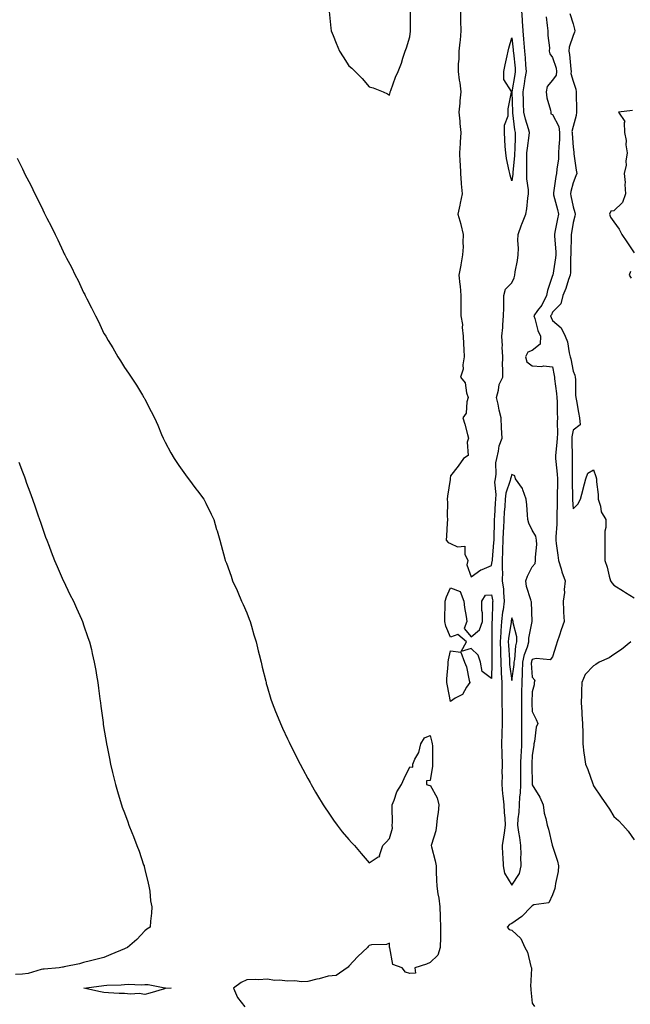
# Model space of a CAD drawing. Units: inches. Extents: x 902483 to 905123, y 7239818 to 7242458.
# Drawn here: x 903937 to 904236, y 7241574 to 7242057 of the extents above; entities that cross this region are included whole.
import ezdxf

# ---------------------------------------------------------------- set-up
doc = ezdxf.new("R2010")
doc.units = ezdxf.units.IN
doc.header["$MEASUREMENT"] = 0
doc.layers.add('Contour_90247239', color=7, linetype='Continuous', true_color=0x209a09)

msp = doc.modelspace()

# ---------------------------------------------------------------- linework, layer by layer
at = {"layer": 'Contour_90247239'}
for points in [[(904152.84, 7242061.92, 3298), (904152.93, 7242057.04, 3298), (904152.92, 7242056.79, 3298), (904153.03, 7242051.92, 3298), (904152.69, 7242047.28, 3298), (904152.53, 7242046.4, 3298), (904152.13, 7242041.92, 3298), (904152.04, 7242037.94, 3298), (904151.78, 7242035.65, 3298), (904151.67, 7242031.92, 3298), (904152.23, 7242027.73, 3298), (904152.52, 7242026.39, 3298), (904153.02, 7242021.92, 3298), (904152.52, 7242017.45, 3298), (904152.5, 7242016.37, 3298), (904152.09, 7242011.92, 3298), (904152.5, 7242007.48, 3298), (904152.52, 7242006.38, 3298), (904153, 7242001.92, 3298), (904152.73, 7241997.24, 3298), (904152.63, 7241996.5, 3298), (904152.32, 7241991.92, 3298), (904152.56, 7241987.41, 3298), (904152.66, 7241986.53, 3298), (904152.87, 7241981.92, 3298), (904153.2, 7241977.07, 3298), (904153.27, 7241976.7, 3298), (904153.68, 7241971.92, 3298), (904152.75, 7241967.21, 3298), (904152.51, 7241966.38, 3298), (904151.5, 7241961.92, 3298), (904152.98, 7241956.99, 3298), (904153.02, 7241956.89, 3298), (904154.26, 7241951.92, 3298), (904154.09, 7241947.96, 3298), (904154.12, 7241945.85, 3298), (904153.92, 7241941.92, 3298), (904153.11, 7241936.98, 3298), (904153.1, 7241936.87, 3298), (904152.12, 7241931.92, 3298), (904152.58, 7241927.39, 3298), (904152.72, 7241926.59, 3298), (904153.11, 7241921.92, 3298), (904153.05, 7241916.92, 3298), (904152.98, 7241911.92, 3298), (904153.83, 7241907.7, 3298), (904153.67, 7241906.3, 3298), (904154.2, 7241901.92, 3298), (904154.34, 7241898.21, 3298), (904154.54, 7241895.43, 3298), (904154.69, 7241891.92, 3298), (904153.97, 7241887.84, 3298), (904154.11, 7241885.86, 3298), (904152.82, 7241881.92, 3298), (904155.17, 7241879.04, 3298), (904155.77, 7241874.2, 3298), (904156.6, 7241871.92, 3298), (904155.96, 7241869.83, 3298), (904155.71, 7241864.26, 3298), (904154.09, 7241861.92, 3298), (904154.99, 7241858.85, 3298), (904156.3, 7241853.68, 3298), (904156.78, 7241851.92, 3298), (904156.11, 7241849.98, 3298), (904156.56, 7241843.41, 3298), (904154.29, 7241841.92, 3298), (904151.77, 7241838.21, 3298), (904148.05, 7241833.38, 3298), (904147.83, 7241832.14, 3298), (904147.81, 7241831.92, 3298), (904147.78, 7241831.65, 3298), (904146.5, 7241823.47, 3298), (904146.37, 7241821.92, 3298), (904146.43, 7241820.3, 3298), (904146.37, 7241813.6, 3298), (904146.42, 7241811.92, 3298), (904146.35, 7241810.21, 3298), (904145.98, 7241803.98, 3298), (904145.89, 7241801.92, 3298), (904146.8, 7241800.67, 3298), (904148.05, 7241800.18, 3298), (904151.34, 7241798.64, 3298), (904155.01, 7241798.87, 3298), (904154.93, 7241795.05, 3298), (904156.51, 7241791.92, 3298), (904155.93, 7241789.8, 3298), (904158.05, 7241783.8, 3298), (904162.77, 7241787.2, 3298), (904163.57, 7241787.44, 3298), (904168.05, 7241789.38, 3298), (904168.48, 7241791.49, 3298), (904168.49, 7241791.92, 3298), (904168.5, 7241792.37, 3298), (904169.3, 7241800.67, 3298), (904169.33, 7241801.92, 3298), (904169.39, 7241803.26, 3298), (904169.54, 7241810.43, 3298), (904169.61, 7241811.92, 3298), (904169.72, 7241813.59, 3298), (904170.02, 7241819.95, 3298), (904170.15, 7241821.92, 3298), (904170.38, 7241824.25, 3298), (904169.72, 7241830.25, 3298), (904169.98, 7241831.92, 3298), (904170.3, 7241834.17, 3298), (904170.23, 7241839.74, 3298), (904170.68, 7241841.92, 3298), (904171.59, 7241845.46, 3298), (904171.86, 7241848.1, 3298), (904173.36, 7241851.92, 3298), (904173.06, 7241856.91, 3298), (904173.05, 7241856.93, 3298), (904172.85, 7241861.92, 3298), (904171.8, 7241865.67, 3298), (904171.33, 7241868.64, 3298), (904170.57, 7241871.92, 3298), (904171.56, 7241875.43, 3298), (904171.77, 7241878.21, 3298), (904173.64, 7241881.92, 3298), (904173.68, 7241886.29, 3298), (904173.55, 7241887.42, 3298), (904173.59, 7241891.92, 3298), (904173.38, 7241896.59, 3298), (904173.42, 7241897.29, 3298), (904173.17, 7241901.92, 3298), (904173.66, 7241906.31, 3298), (904173.63, 7241907.5, 3298), (904174.02, 7241911.92, 3298), (904174.1, 7241915.87, 3298), (904174.1, 7241917.97, 3298), (904174.18, 7241921.92, 3298), (904174.98, 7241924.99, 3298), (904178.05, 7241928.1, 3298), (904179.27, 7241930.7, 3298), (904179.49, 7241931.92, 3298), (904179.75, 7241933.62, 3298), (904180.78, 7241939.2, 3298), (904181.17, 7241941.92, 3298), (904181.35, 7241945.21, 3298), (904181.01, 7241948.96, 3298), (904181.22, 7241951.92, 3298), (904182.85, 7241956.72, 3298), (904182.94, 7241957.03, 3298), (904184.93, 7241961.92, 3298), (904185.41, 7241964.56, 3298), (904185.82, 7241969.69, 3298), (904186.17, 7241971.92, 3298), (904186.16, 7241973.81, 3298), (904185.39, 7241979.25, 3298), (904185.38, 7241981.92, 3298), (904185.48, 7241984.49, 3298), (904185.37, 7241989.23, 3298), (904185.46, 7241991.92, 3298), (904185.65, 7241994.32, 3298), (904186.56, 7242000.43, 3298), (904186.69, 7242001.92, 3298), (904186.24, 7242003.74, 3298), (904184.67, 7242008.54, 3298), (904183.99, 7242011.92, 3298), (904183.81, 7242016.16, 3298), (904183.72, 7242017.59, 3298), (904183.55, 7242021.92, 3298), (904184.18, 7242025.79, 3298), (904184.6, 7242028.47, 3298), (904185.16, 7242031.92, 3298), (904184.92, 7242035.05, 3298), (904184.73, 7242038.6, 3298), (904184.47, 7242041.92, 3298), (904184.1, 7242045.88, 3298), (904183.95, 7242047.82, 3298), (904183.56, 7242051.92, 3298), (904183.3, 7242056.67, 3298), (904183.32, 7242057.19, 3298), (904183.03, 7242061.92, 3298)], [(904088.54, 7242061.43, 3298), (904089.31, 7242053.18, 3298), (904089.43, 7242051.92, 3298), (904090.41, 7242049.56, 3298), (904091.95, 7242045.83, 3298), (904093.61, 7242041.92, 3298), (904095.32, 7242039.2, 3298), (904098.05, 7242034.77, 3298), (904099.63, 7242033.5, 3298), (904101.23, 7242031.92, 3298), (904104.67, 7242028.54, 3298), (904108.05, 7242024.31, 3298), (904109.98, 7242023.85, 3298), (904114.95, 7242021.92, 3298), (904117.08, 7242020.95, 3298), (904118.05, 7242020.36, 3298), (904118.34, 7242021.63, 3298), (904118.46, 7242021.92, 3298), (904118.73, 7242022.6, 3298), (904120.92, 7242029.06, 3298), (904122.38, 7242031.92, 3298), (904124.01, 7242035.96, 3298), (904124.62, 7242038.49, 3298), (904125.73, 7242041.92, 3298), (904126.41, 7242043.56, 3298), (904128.05, 7242048.9, 3298), (904128.31, 7242051.66, 3298), (904128.29, 7242051.92, 3298), (904128.29, 7242052.16, 3298), (904128.39, 7242061.58, 3298)], [(904194.83, 7242058.71, 3298), (904195.39, 7242054.58, 3298), (904195.65, 7242051.92, 3298), (904195.64, 7242049.51, 3298), (904196.45, 7242043.52, 3298), (904196.43, 7242041.92, 3298), (904196.7, 7242040.57, 3298), (904198.05, 7242038.85, 3298), (904199.72, 7242033.59, 3298), (904200.02, 7242031.92, 3298), (904199.78, 7242030.19, 3298), (904198.05, 7242027.63, 3298), (904195.36, 7242024.61, 3298), (904194.96, 7242021.92, 3298), (904195.2, 7242019.07, 3298), (904197.08, 7242012.89, 3298), (904197.21, 7242011.92, 3298), (904197.25, 7242011.12, 3298), (904198.05, 7242010.84, 3298), (904201.06, 7242004.94, 3298), (904201.4, 7242001.92, 3298), (904201.37, 7241998.6, 3298), (904201.02, 7241994.89, 3298), (904200.97, 7241991.92, 3298), (904200.88, 7241989.09, 3298), (904200.07, 7241983.94, 3298), (904199.99, 7241981.92, 3298), (904199.65, 7241980.32, 3298), (904198.49, 7241972.36, 3298), (904198.41, 7241971.92, 3298), (904198.52, 7241971.45, 3298), (904200.38, 7241964.25, 3298), (904200.89, 7241961.92, 3298), (904200.46, 7241959.52, 3298), (904199.1, 7241952.97, 3298), (904198.9, 7241951.92, 3298), (904198.93, 7241951.03, 3298), (904199.58, 7241943.45, 3298), (904199.62, 7241941.92, 3298), (904199.51, 7241940.46, 3298), (904198.1, 7241931.97, 3298), (904198.09, 7241931.92, 3298), (904198.08, 7241931.89, 3298), (904198.05, 7241931.81, 3298), (904195.5, 7241924.47, 3298), (904195.1, 7241921.92, 3298), (904192.72, 7241917.25, 3298), (904190.7, 7241914.58, 3298), (904188.84, 7241911.92, 3298), (904189.26, 7241910.72, 3298), (904190.87, 7241904.74, 3298), (904192.12, 7241901.92, 3298), (904191.96, 7241898.01, 3298), (904188.05, 7241895.01, 3298), (904185.85, 7241894.12, 3298), (904184.76, 7241891.92, 3298), (904185.48, 7241889.35, 3298), (904188.05, 7241887.36, 3298), (904192.8, 7241887.16, 3298), (904193.53, 7241887.4, 3298), (904198.05, 7241887.01, 3298), (904198.77, 7241882.64, 3298), (904198.9, 7241881.92, 3298), (904198.97, 7241880.99, 3298), (904200.01, 7241873.88, 3298), (904200.14, 7241871.92, 3298), (904200.23, 7241869.73, 3298), (904200.33, 7241864.2, 3298), (904200.42, 7241861.92, 3298), (904200.23, 7241859.73, 3298), (904200.36, 7241854.23, 3298), (904200.2, 7241851.92, 3298), (904200.14, 7241849.83, 3298), (904199.53, 7241843.4, 3298), (904199.49, 7241841.92, 3298), (904199.57, 7241840.4, 3298), (904200.3, 7241834.17, 3298), (904200.41, 7241831.92, 3298), (904200.4, 7241829.57, 3298), (904200.27, 7241824.14, 3298), (904200.26, 7241821.92, 3298), (904200.3, 7241819.66, 3298), (904200.15, 7241814.03, 3298), (904200.19, 7241811.92, 3298), (904200.19, 7241809.78, 3298), (904199.57, 7241803.43, 3298), (904199.56, 7241801.92, 3298), (904199.78, 7241800.19, 3298), (904200.59, 7241794.46, 3298), (904200.9, 7241791.92, 3298), (904202.17, 7241787.8, 3298), (904202.52, 7241786.38, 3298), (904204.19, 7241781.92, 3298), (904203.76, 7241777.62, 3298), (904203.82, 7241776.15, 3298), (904203.24, 7241771.92, 3298), (904203.45, 7241767.32, 3298), (904203.46, 7241766.51, 3298), (904203.65, 7241761.92, 3298), (904202.21, 7241757.76, 3298), (904201.37, 7241755.23, 3298), (904200.24, 7241751.92, 3298), (904199.73, 7241750.23, 3298), (904198.05, 7241744.62, 3298), (904196.84, 7241743.13, 3298), (904189.92, 7241743.8, 3298), (904188.05, 7241743.21, 3298), (904187.68, 7241742.29, 3298), (904187.61, 7241741.92, 3298), (904187.59, 7241741.46, 3298), (904188.05, 7241734.6, 3298), (904189.3, 7241733.17, 3298), (904189.07, 7241731.92, 3298), (904189.07, 7241730.9, 3298), (904188.05, 7241727.42, 3298), (904187.82, 7241722.14, 3298), (904187.82, 7241721.92, 3298), (904187.82, 7241721.7, 3298), (904188.05, 7241717.75, 3298), (904190.03, 7241713.89, 3298), (904190.87, 7241711.92, 3298), (904189.97, 7241710.01, 3298), (904189.12, 7241702.98, 3298), (904188.81, 7241701.92, 3298), (904188.88, 7241701.09, 3298), (904188.05, 7241696.37, 3298), (904187.93, 7241692.04, 3298), (904187.92, 7241691.92, 3298), (904187.92, 7241691.79, 3298), (904188.04, 7241681.91, 3298), (904188.05, 7241681.75, 3298), (904191.82, 7241675.69, 3298), (904193.42, 7241671.92, 3298), (904193.93, 7241667.8, 3298), (904194.77, 7241665.2, 3298), (904195.35, 7241661.92, 3298), (904196.05, 7241659.92, 3298), (904197.77, 7241652.19, 3298), (904197.85, 7241651.92, 3298), (904197.93, 7241651.8, 3298), (904198.05, 7241651.57, 3298), (904200.41, 7241644.27, 3298), (904200.95, 7241641.92, 3298), (904200.71, 7241639.26, 3298), (904199.5, 7241633.37, 3298), (904199.34, 7241631.92, 3298), (904199.19, 7241630.78, 3298), (904198.05, 7241627.68, 3298), (904196.24, 7241623.73, 3298), (904188.88, 7241622.76, 3298), (904188.05, 7241622.36, 3298), (904187.83, 7241622.14, 3298), (904187.57, 7241621.92, 3298), (904182.93, 7241617.04, 3298), (904178.05, 7241613.69, 3298), (904176.87, 7241613.09, 3298), (904175.75, 7241611.92, 3298), (904176.82, 7241610.69, 3298), (904178.05, 7241610.32, 3298), (904182.49, 7241606.36, 3298), (904184.42, 7241601.92, 3298), (904185.68, 7241599.55, 3298), (904187.41, 7241592.56, 3298), (904187.64, 7241591.92, 3298), (904187.69, 7241591.57, 3298), (904187.25, 7241582.71, 3298), (904187.34, 7241581.92, 3298), (904187.29, 7241581.17, 3298), (904188.05, 7241574.53, 3298), (904189.08, 7241572.95, 3298)], [(904206.53, 7242060.4, 3297), (904208.05, 7242055.3, 3297), (904208.79, 7242052.66, 3297), (904208.95, 7242051.92, 3297), (904208.73, 7242051.25, 3297), (904208.05, 7242049.51, 3297), (904206.14, 7242043.83, 3297), (904205.97, 7242041.92, 3297), (904206.36, 7242040.23, 3297), (904206.98, 7242032.99, 3297), (904207.17, 7242031.92, 3297), (904207.03, 7242030.9, 3297), (904208.05, 7242027.18, 3297), (904209.35, 7242023.22, 3297), (904209.61, 7242021.92, 3297), (904209.55, 7242020.42, 3297), (904209.77, 7242013.64, 3297), (904209.71, 7242011.92, 3297), (904209.66, 7242010.31, 3297), (904208.05, 7242004.97, 3297), (904207.54, 7242002.44, 3297), (904207.6, 7242001.92, 3297), (904207.59, 7242001.46, 3297), (904208.05, 7241994.75, 3297), (904208.44, 7241992.31, 3297), (904208.47, 7241991.92, 3297), (904208.53, 7241991.44, 3297), (904209.67, 7241983.54, 3297), (904209.84, 7241981.92, 3297), (904209.35, 7241980.62, 3297), (904208.05, 7241977.28, 3297), (904206.98, 7241972.99, 3297), (904206.78, 7241971.92, 3297), (904207.02, 7241970.88, 3297), (904208.05, 7241965.42, 3297), (904208.88, 7241962.75, 3297), (904209.1, 7241961.92, 3297), (904209, 7241960.97, 3297), (904208.05, 7241957.78, 3297), (904207.25, 7241952.72, 3297), (904207.1, 7241951.92, 3297), (904207.13, 7241951, 3297), (904206.93, 7241943.03, 3297), (904206.97, 7241941.92, 3297), (904206.87, 7241940.74, 3297), (904206.79, 7241933.19, 3297), (904206.66, 7241931.92, 3297), (904205.88, 7241929.75, 3297), (904204.53, 7241925.44, 3297), (904203.06, 7241921.92, 3297), (904202.03, 7241917.94, 3297), (904198.05, 7241913.82, 3297), (904197.47, 7241912.5, 3297), (904197.07, 7241911.92, 3297), (904197.32, 7241911.2, 3297), (904198.05, 7241909.76, 3297), (904202.21, 7241906.07, 3297), (904204.24, 7241901.92, 3297), (904205.39, 7241899.26, 3297), (904206.18, 7241893.79, 3297), (904206.72, 7241891.92, 3297), (904206.92, 7241890.79, 3297), (904208.05, 7241884.81, 3297), (904208.91, 7241882.78, 3297), (904209.06, 7241881.92, 3297), (904209.2, 7241880.77, 3297), (904209.21, 7241873.07, 3297), (904209.4, 7241871.92, 3297), (904209.68, 7241870.29, 3297), (904210.73, 7241864.6, 3297), (904211.17, 7241861.92, 3297), (904211.52, 7241858.45, 3297), (904208.05, 7241855.89, 3297), (904207.45, 7241852.53, 3297), (904207.41, 7241851.92, 3297), (904207.39, 7241851.26, 3297), (904207.7, 7241842.27, 3297), (904207.69, 7241841.92, 3297), (904207.71, 7241841.58, 3297), (904207.59, 7241832.38, 3297), (904207.62, 7241831.92, 3297), (904207.61, 7241831.48, 3297), (904207.77, 7241822.19, 3297), (904207.77, 7241821.92, 3297), (904207.78, 7241821.65, 3297), (904208.05, 7241817.2, 3297), (904210.39, 7241819.58, 3297), (904211.66, 7241821.92, 3297), (904212.95, 7241826.82, 3297), (904212.99, 7241826.98, 3297), (904214.41, 7241831.92, 3297), (904215.3, 7241834.67, 3297), (904218.05, 7241836.34, 3297), (904219.21, 7241833.08, 3297), (904219.56, 7241831.92, 3297), (904219.58, 7241830.4, 3297), (904220.32, 7241824.2, 3297), (904220.34, 7241821.92, 3297), (904221.49, 7241818.48, 3297), (904221.89, 7241815.76, 3297), (904224.21, 7241811.92, 3297), (904224.16, 7241808.03, 3297), (904223.63, 7241806.33, 3297), (904223.61, 7241801.92, 3297), (904223.61, 7241797.48, 3297), (904223.59, 7241796.37, 3297), (904223.58, 7241791.92, 3297), (904224.74, 7241788.61, 3297), (904225.77, 7241784.2, 3297), (904226.44, 7241781.92, 3297), (904227.04, 7241780.9, 3297), (904228.05, 7241779.78, 3297), (904232.87, 7241776.74, 3297), (904233.75, 7241776.22, 3297), (904238.05, 7241773.61, 3297)], [(904237.17, 7242012.8, 3296), (904230.43, 7242011.92, 3296), (904233.47, 7242007.34, 3296), (904233.1, 7242006.87, 3296), (904233.32, 7242001.92, 3296), (904234.12, 7241997.98, 3296), (904234.01, 7241995.96, 3296), (904234.53, 7241991.92, 3296), (904233.96, 7241987.83, 3296), (904234.07, 7241985.89, 3296), (904233.18, 7241981.92, 3296), (904233.57, 7241977.44, 3296), (904233.51, 7241976.46, 3296), (904233.8, 7241971.92, 3296), (904232.36, 7241967.61, 3296), (904228.05, 7241963.44, 3296), (904226.63, 7241963.35, 3296), (904225.98, 7241961.92, 3296), (904226.48, 7241960.35, 3296), (904228.05, 7241958.07, 3296), (904230.64, 7241954.51, 3296), (904231.93, 7241951.92, 3296), (904234.38, 7241948.25, 3296), (904238.05, 7241942.89, 3296)], [(903935.49, 7241989.35, 3299), (903938.05, 7241984.08, 3299), (903938.8, 7241982.67, 3299), (903939.13, 7241981.92, 3299), (903940.27, 7241979.7, 3299), (903942.2, 7241976.07, 3299), (903944.13, 7241971.92, 3299), (903945.48, 7241969.35, 3299), (903948.05, 7241963.94, 3299), (903948.74, 7241962.61, 3299), (903949.05, 7241961.92, 3299), (903950.08, 7241959.89, 3299), (903952.13, 7241956, 3299), (903954.04, 7241951.92, 3299), (903955.4, 7241949.27, 3299), (903958.05, 7241943.56, 3299), (903958.61, 7241942.48, 3299), (903958.86, 7241941.92, 3299), (903959.75, 7241940.22, 3299), (903962.07, 7241935.94, 3299), (903964, 7241931.92, 3299), (903965.38, 7241929.25, 3299), (903968.05, 7241923.43, 3299), (903968.59, 7241922.47, 3299), (903968.85, 7241921.92, 3299), (903969.69, 7241920.28, 3299), (903972.01, 7241915.88, 3299), (903973.9, 7241911.92, 3299), (903975.29, 7241909.16, 3299), (903978.05, 7241903.33, 3299), (903978.58, 7241902.46, 3299), (903978.88, 7241901.92, 3299), (903980.14, 7241899.83, 3299), (903982.34, 7241896.21, 3299), (903984.92, 7241891.92, 3299), (903986.08, 7241889.95, 3299), (903988.05, 7241886.58, 3299), (903990.04, 7241883.9, 3299), (903991.45, 7241881.92, 3299), (903994.03, 7241877.9, 3299), (903996.99, 7241872.98, 3299), (903997.63, 7241871.92, 3299), (903997.78, 7241871.65, 3299), (903998.05, 7241871.06, 3299), (904001.21, 7241865.08, 3299), (904002.76, 7241861.92, 3299), (904004.41, 7241858.28, 3299), (904006.31, 7241853.66, 3299), (904007.05, 7241851.92, 3299), (904007.39, 7241851.26, 3299), (904008.05, 7241849.92, 3299), (904010.86, 7241844.73, 3299), (904012.39, 7241841.92, 3299), (904014.69, 7241838.56, 3299), (904018.05, 7241833.84, 3299), (904018.85, 7241832.72, 3299), (904019.45, 7241831.92, 3299), (904023.17, 7241827.04, 3299), (904023.88, 7241826.09, 3299), (904027.03, 7241821.92, 3299), (904027.4, 7241821.27, 3299), (904028.05, 7241820.06, 3299), (904030.67, 7241814.54, 3299), (904031.91, 7241811.92, 3299), (904033.3, 7241807.16, 3299), (904033.5, 7241806.47, 3299), (904034.82, 7241801.92, 3299), (904035.53, 7241799.4, 3299), (904037.28, 7241792.69, 3299), (904037.49, 7241791.92, 3299), (904037.66, 7241791.53, 3299), (904038.05, 7241790.6, 3299), (904040.36, 7241784.22, 3299), (904041.15, 7241781.92, 3299), (904043.31, 7241777.17, 3299), (904043.68, 7241776.29, 3299), (904045.56, 7241771.92, 3299), (904046.35, 7241770.22, 3299), (904048.05, 7241766.25, 3299), (904049.25, 7241763.12, 3299), (904049.67, 7241761.92, 3299), (904050.36, 7241759.62, 3299), (904051.58, 7241755.45, 3299), (904052.66, 7241751.92, 3299), (904053.7, 7241747.57, 3299), (904054.18, 7241745.79, 3299), (904055.16, 7241741.92, 3299), (904055.65, 7241739.53, 3299), (904057.42, 7241732.55, 3299), (904057.56, 7241731.92, 3299), (904057.65, 7241731.52, 3299), (904058.05, 7241730.08, 3299), (904059.93, 7241723.8, 3299), (904060.56, 7241721.92, 3299), (904062.2, 7241717.77, 3299), (904062.67, 7241716.55, 3299), (904064.55, 7241711.92, 3299), (904065.63, 7241709.5, 3299), (904068.05, 7241704.27, 3299), (904068.82, 7241702.68, 3299), (904069.18, 7241701.92, 3299), (904070.3, 7241699.66, 3299), (904072.13, 7241696, 3299), (904074.23, 7241691.92, 3299), (904075.55, 7241689.42, 3299), (904078.05, 7241684.88, 3299), (904079.09, 7241682.96, 3299), (904079.66, 7241681.92, 3299), (904081.77, 7241678.2, 3299), (904082.68, 7241676.56, 3299), (904085.52, 7241671.92, 3299), (904086.53, 7241670.4, 3299), (904088.05, 7241668.28, 3299), (904090.57, 7241664.45, 3299), (904092.37, 7241661.92, 3299), (904094.83, 7241658.7, 3299), (904098.05, 7241654.91, 3299), (904099.48, 7241653.35, 3299), (904100.85, 7241651.92, 3299), (904104.19, 7241648.06, 3299), (904108.05, 7241643.41, 3299), (904112.57, 7241646.44, 3299), (904113.37, 7241646.6, 3299), (904113.23, 7241647.1, 3299), (904114.74, 7241651.92, 3299), (904116.35, 7241653.62, 3299), (904118.05, 7241655.34, 3299), (904119.51, 7241660.46, 3299), (904119.42, 7241661.92, 3299), (904119.45, 7241663.32, 3299), (904119.39, 7241670.58, 3299), (904119.41, 7241671.92, 3299), (904120.4, 7241674.27, 3299), (904121.66, 7241678.31, 3299), (904123.9, 7241681.92, 3299), (904125.19, 7241684.77, 3299), (904128.05, 7241690.55, 3299), (904129.49, 7241690.48, 3299), (904129.47, 7241691.92, 3299), (904130.51, 7241694.38, 3299), (904132.41, 7241697.56, 3299), (904133.41, 7241701.92, 3299), (904135.22, 7241704.75, 3299), (904138.05, 7241705.99, 3299), (904138.89, 7241702.76, 3299), (904139.03, 7241701.92, 3299), (904139.07, 7241700.9, 3299), (904139.07, 7241692.94, 3299), (904139.11, 7241691.92, 3299), (904139.09, 7241690.88, 3299), (904138.05, 7241683.84, 3299), (904136.22, 7241683.76, 3299), (904136.19, 7241681.92, 3299), (904137.61, 7241681.48, 3299), (904138.05, 7241681.53, 3299), (904141.51, 7241675.39, 3299), (904142.2, 7241671.92, 3299), (904141.89, 7241668.08, 3299), (904141.49, 7241665.37, 3299), (904141.18, 7241661.92, 3299), (904140.81, 7241659.17, 3299), (904138.62, 7241652.49, 3299), (904138.51, 7241651.92, 3299), (904138.63, 7241651.34, 3299), (904140.51, 7241644.38, 3299), (904140.91, 7241641.92, 3299), (904140.99, 7241638.98, 3299), (904141.1, 7241634.98, 3299), (904141.19, 7241631.92, 3299), (904141.76, 7241628.21, 3299), (904142.29, 7241626.16, 3299), (904142.81, 7241621.92, 3299), (904142.94, 7241617.03, 3299), (904142.92, 7241616.79, 3299), (904143.09, 7241611.92, 3299), (904143.03, 7241606.95, 3299), (904143.03, 7241606.89, 3299), (904142.97, 7241601.92, 3299), (904141.8, 7241598.17, 3299), (904138.05, 7241594.49, 3299), (904136.2, 7241593.77, 3299), (904130.51, 7241591.92, 3299), (904130.75, 7241589.22, 3299), (904128.05, 7241589.19, 3299), (904125.97, 7241589.84, 3299), (904124.26, 7241591.92, 3299), (904119.69, 7241593.56, 3299), (904118.19, 7241601.78, 3299), (904118.12, 7241601.92, 3299), (904118.13, 7241602, 3299), (904118.05, 7241604.04, 3299), (904116.57, 7241603.4, 3299), (904109.3, 7241603.17, 3299), (904108.05, 7241602.86, 3299), (904107.67, 7241602.3, 3299), (904107.29, 7241601.92, 3299), (904102.48, 7241597.5, 3299), (904098.05, 7241592.68, 3299), (904097.71, 7241592.25, 3299), (904097.34, 7241591.92, 3299), (904091.84, 7241588.13, 3299), (904088.05, 7241587.83, 3299), (904083.55, 7241586.42, 3299), (904082.39, 7241586.26, 3299), (904078.05, 7241585.21, 3299), (904074.93, 7241585.04, 3299), (904071.63, 7241585.5, 3299), (904068.05, 7241585.37, 3299), (904064.13, 7241585.84, 3299), (904061.87, 7241585.74, 3299), (904058.05, 7241586.38, 3299), (904053.98, 7241585.99, 3299), (904052.33, 7241586.2, 3299), (904048.05, 7241585.93, 3299), (904045.34, 7241584.63, 3299), (904041.63, 7241581.92, 3299), (904043.5, 7241577.37, 3299), (904047.19, 7241572.78, 3299)], [(904236.2, 7241933.77, 3296), (904235.57, 7241931.92, 3296), (904236.52, 7241930.4, 3296)], [(903936.29, 7241840.15, 3300), (903938.05, 7241835.46, 3300), (903939.02, 7241832.9, 3300), (903939.38, 7241831.92, 3300), (903940.14, 7241829.83, 3300), (903941.69, 7241825.56, 3300), (903943.02, 7241821.92, 3300), (903944.3, 7241818.18, 3300), (903945.64, 7241814.33, 3300), (903946.47, 7241811.92, 3300), (903946.87, 7241810.74, 3300), (903948.05, 7241807.29, 3300), (903949.45, 7241803.33, 3300), (903949.97, 7241801.92, 3300), (903951.14, 7241798.83, 3300), (903952.17, 7241796.04, 3300), (903953.77, 7241791.92, 3300), (903955.03, 7241788.9, 3300), (903958.05, 7241782.03, 3300), (903958.08, 7241781.95, 3300), (903958.15, 7241781.82, 3300), (903961.37, 7241775.24, 3300), (903963.04, 7241771.92, 3300), (903964.58, 7241768.45, 3300), (903966.98, 7241762.99, 3300), (903967.45, 7241761.92, 3300), (903967.61, 7241761.48, 3300), (903968.05, 7241760.2, 3300), (903970.21, 7241754.09, 3300), (903970.97, 7241751.92, 3300), (903971.86, 7241748.1, 3300), (903972.32, 7241746.19, 3300), (903973.31, 7241741.92, 3300), (903974, 7241737.88, 3300), (903974.41, 7241735.56, 3300), (903975.03, 7241731.92, 3300), (903975.36, 7241729.23, 3300), (903976.09, 7241723.88, 3300), (903976.35, 7241721.92, 3300), (903976.53, 7241720.4, 3300), (903977.61, 7241712.36, 3300), (903977.66, 7241711.92, 3300), (903977.71, 7241711.58, 3300), (903978.05, 7241709.45, 3300), (903979.12, 7241702.99, 3300), (903979.31, 7241701.92, 3300), (903979.63, 7241700.34, 3300), (903980.71, 7241694.59, 3300), (903981.27, 7241691.92, 3300), (903982.24, 7241687.73, 3300), (903982.53, 7241686.4, 3300), (903983.63, 7241681.92, 3300), (903984.61, 7241678.47, 3300), (903985.96, 7241674.01, 3300), (903986.58, 7241671.92, 3300), (903986.97, 7241670.85, 3300), (903988.05, 7241667.91, 3300), (903989.67, 7241663.53, 3300), (903990.24, 7241661.92, 3300), (903991.71, 7241658.27, 3300), (903992.49, 7241656.36, 3300), (903994.21, 7241651.92, 3300), (903995.28, 7241649.15, 3300), (903997.48, 7241642.5, 3300), (903997.68, 7241641.92, 3300), (903997.76, 7241641.63, 3300), (903998.05, 7241640.13, 3300), (903999.66, 7241633.53, 3300), (904000.09, 7241631.92, 3300), (904000.47, 7241629.5, 3300), (904000.91, 7241624.78, 3300), (904001.45, 7241621.92, 3300), (904001.28, 7241618.7, 3300), (904000.91, 7241614.78, 3300), (904000.73, 7241611.92, 3300), (903999.11, 7241610.86, 3300), (903998.05, 7241610.01, 3300), (903994.18, 7241605.79, 3300), (903989.59, 7241601.92, 3300), (903988.49, 7241601.47, 3300), (903988.05, 7241601.3, 3300), (903981.49, 7241598.48, 3300), (903978.05, 7241597.02, 3300), (903974.06, 7241595.91, 3300), (903971.44, 7241595.31, 3300), (903968.05, 7241594.44, 3300), (903966.11, 7241593.85, 3300), (903958.52, 7241592.39, 3300), (903958.05, 7241592.27, 3300), (903957.78, 7241592.19, 3300), (903956.07, 7241591.92, 3300), (903948.66, 7241591.31, 3300), (903948.05, 7241591.22, 3300), (903947.21, 7241591.08, 3300), (903940.81, 7241589.16, 3300), (903938.05, 7241588.83, 3300), (903934.72, 7241588.59, 3300)], [(904236.48, 7241751.92, 3297), (904231.8, 7241748.17, 3297), (904228.05, 7241745.75, 3297), (904225.84, 7241744.13, 3297), (904220.9, 7241741.92, 3297), (904219.2, 7241740.77, 3297), (904218.05, 7241740.22, 3297), (904214.05, 7241735.92, 3297), (904212.34, 7241731.92, 3297), (904212.21, 7241727.76, 3297), (904212.14, 7241726.01, 3297), (904212.01, 7241721.92, 3297), (904212.34, 7241717.63, 3297), (904212.34, 7241716.22, 3297), (904212.73, 7241711.92, 3297), (904212.82, 7241707.15, 3297), (904212.8, 7241706.67, 3297), (904212.88, 7241701.92, 3297), (904213.41, 7241697.28, 3297), (904213.58, 7241696.39, 3297), (904214.16, 7241691.92, 3297), (904215.36, 7241689.23, 3297), (904217.72, 7241682.24, 3297), (904217.85, 7241681.92, 3297), (904217.9, 7241681.76, 3297), (904218.05, 7241681.3, 3297), (904221.88, 7241675.76, 3297), (904224.43, 7241671.92, 3297), (904225.94, 7241669.81, 3297), (904228.05, 7241666.19, 3297), (904230.29, 7241664.16, 3297), (904232.45, 7241661.92, 3297), (904235.06, 7241658.93, 3297), (904238.05, 7241654.68, 3297)]]:
    msp.add_polyline3d(points, dxfattribs=at)
for points in [[(904178.05, 7241978.18, 3297), (904177.15, 7241981.02, 3297), (904176.99, 7241981.92, 3297), (904176.81, 7241983.16, 3297), (904175.38, 7241989.25, 3297), (904175.06, 7241991.92, 3297), (904174.81, 7241995.16, 3297), (904174.68, 7241998.55, 3297), (904174.4, 7242001.92, 3297), (904174.41, 7242005.56, 3297), (904176.26, 7242010.12, 3297), (904176.27, 7242011.92, 3297), (904176.33, 7242013.64, 3297), (904177.91, 7242021.78, 3297), (904177.92, 7242021.92, 3297), (904177.91, 7242022.06, 3297), (904174.2, 7242028.06, 3297), (904174.12, 7242031.92, 3297), (904174.73, 7242035.24, 3297), (904175.82, 7242039.69, 3297), (904176.28, 7242041.92, 3297), (904176.53, 7242043.43, 3297), (904178.05, 7242048.51, 3297), (904178.72, 7242042.58, 3297), (904178.78, 7242041.92, 3297), (904178.85, 7242041.13, 3297), (904179.63, 7242033.5, 3297), (904179.75, 7242031.92, 3297), (904179.51, 7242030.46, 3297), (904178.07, 7242021.94, 3297), (904178.06, 7242021.9, 3297), (904178.32, 7242012.19, 3297), (904178.34, 7242011.92, 3297), (904178.41, 7242011.56, 3297), (904179.41, 7242003.28, 3297), (904179.74, 7242001.92, 3297), (904179.61, 7242000.37, 3297), (904179.49, 7241993.36, 3297), (904179.37, 7241991.92, 3297), (904179.33, 7241990.64, 3297), (904178.5, 7241982.37, 3297), (904178.48, 7241981.92, 3297), (904178.48, 7241981.49, 3297)], [(904178.05, 7241632.4, 3299), (904181.8, 7241638.16, 3299), (904182.59, 7241641.92, 3299), (904182.46, 7241646.33, 3299), (904182.55, 7241647.42, 3299), (904182.45, 7241651.92, 3299), (904181.98, 7241655.86, 3299), (904181.48, 7241658.49, 3299), (904181.01, 7241661.92, 3299), (904181.23, 7241665.1, 3299), (904181.63, 7241668.34, 3299), (904181.85, 7241671.92, 3299), (904182, 7241675.87, 3299), (904182.28, 7241677.69, 3299), (904182.4, 7241681.92, 3299), (904182.41, 7241686.28, 3299), (904182.43, 7241687.54, 3299), (904182.44, 7241691.92, 3299), (904182.7, 7241696.57, 3299), (904182.75, 7241697.22, 3299), (904183, 7241701.92, 3299), (904182.99, 7241706.86, 3299), (904182.99, 7241711.92, 3299), (904182.93, 7241716.79, 3299), (904182.94, 7241717.04, 3299), (904182.88, 7241721.92, 3299), (904182.98, 7241726.84, 3299), (904182.98, 7241727, 3299), (904183.07, 7241731.92, 3299), (904183.26, 7241736.71, 3299), (904183.23, 7241737.11, 3299), (904183.38, 7241741.92, 3299), (904184.18, 7241745.79, 3299), (904185.68, 7241749.55, 3299), (904186.35, 7241751.92, 3299), (904186.31, 7241753.66, 3299), (904188, 7241761.87, 3299), (904188, 7241761.92, 3299), (904187.99, 7241761.99, 3299), (904187.65, 7241771.52, 3299), (904187.53, 7241771.92, 3299), (904187.41, 7241772.56, 3299), (904185.31, 7241779.18, 3299), (904184.91, 7241781.92, 3299), (904185.79, 7241784.18, 3299), (904188.05, 7241788.8, 3299), (904189.49, 7241790.47, 3299), (904189.67, 7241791.92, 3299), (904189.62, 7241793.49, 3299), (904190.23, 7241799.74, 3299), (904190.18, 7241801.92, 3299), (904189.87, 7241803.75, 3299), (904188.05, 7241806.78, 3299), (904186.37, 7241810.24, 3299), (904185.91, 7241811.92, 3299), (904185.65, 7241814.32, 3299), (904185.38, 7241819.25, 3299), (904185.06, 7241821.92, 3299), (904183.44, 7241826.53, 3299), (904183.35, 7241827.22, 3299), (904179.88, 7241831.92, 3299), (904179.48, 7241833.35, 3299), (904178.05, 7241834.12, 3299), (904177.48, 7241832.49, 3299), (904177.4, 7241831.92, 3299), (904177.28, 7241831.15, 3299), (904175.08, 7241824.9, 3299), (904174.78, 7241821.92, 3299), (904174.55, 7241818.42, 3299), (904174.32, 7241815.65, 3299), (904174.08, 7241811.92, 3299), (904173.89, 7241807.76, 3299), (904173.78, 7241806.19, 3299), (904173.6, 7241801.92, 3299), (904173.47, 7241797.34, 3299), (904173.51, 7241796.46, 3299), (904173.37, 7241791.92, 3299), (904173.31, 7241787.18, 3299), (904173.43, 7241786.54, 3299), (904173.35, 7241781.92, 3299), (904173.89, 7241777.77, 3299), (904173.88, 7241776.09, 3299), (904174.31, 7241771.92, 3299), (904173.75, 7241767.62, 3299), (904173.51, 7241766.46, 3299), (904173.02, 7241761.92, 3299), (904172.63, 7241757.34, 3299), (904172.63, 7241756.5, 3299), (904172.29, 7241751.92, 3299), (904172.45, 7241747.53, 3299), (904172.45, 7241746.31, 3299), (904172.62, 7241741.92, 3299), (904172.84, 7241737.13, 3299), (904172.82, 7241736.7, 3299), (904173.08, 7241731.92, 3299), (904173.12, 7241727, 3299), (904173.12, 7241726.84, 3299), (904173.16, 7241721.92, 3299), (904173.24, 7241717.11, 3299), (904173.25, 7241716.72, 3299), (904173.32, 7241711.92, 3299), (904173.12, 7241706.99, 3299), (904173.11, 7241706.85, 3299), (904172.9, 7241701.92, 3299), (904173.08, 7241696.95, 3299), (904173.09, 7241696.88, 3299), (904173.29, 7241691.92, 3299), (904173.22, 7241687.09, 3299), (904173.23, 7241686.74, 3299), (904173.15, 7241681.92, 3299), (904173.48, 7241677.35, 3299), (904173.66, 7241676.31, 3299), (904174.05, 7241671.92, 3299), (904174.26, 7241668.12, 3299), (904174.62, 7241665.35, 3299), (904174.84, 7241661.92, 3299), (904174.3, 7241658.17, 3299), (904173.88, 7241656.1, 3299), (904173.35, 7241651.92, 3299), (904173.52, 7241647.39, 3299), (904173.61, 7241646.36, 3299), (904173.79, 7241641.92, 3299), (904174.52, 7241638.39, 3299)], [(904168.05, 7241733.87, 3298), (904163.5, 7241737.38, 3298), (904162.74, 7241741.92, 3298), (904161.57, 7241745.44, 3298), (904158.05, 7241748.69, 3298), (904153.24, 7241747.12, 3298), (904155.76, 7241751.92, 3298), (904151.59, 7241755.46, 3298), (904148.05, 7241754.27, 3298), (904145.7, 7241759.58, 3298), (904145.16, 7241761.92, 3298), (904145.21, 7241764.76, 3298), (904145.35, 7241769.22, 3298), (904145.4, 7241771.92, 3298), (904145.94, 7241774.04, 3298), (904148.05, 7241778.5, 3298), (904152.77, 7241776.64, 3298), (904154.5, 7241771.92, 3298), (904154.88, 7241768.75, 3298), (904155.58, 7241764.39, 3298), (904155.9, 7241761.92, 3298), (904154.63, 7241758.49, 3298), (904158.05, 7241754.43, 3298), (904162.17, 7241757.81, 3298), (904163.69, 7241761.92, 3298), (904163.72, 7241766.25, 3298), (904163.41, 7241767.28, 3298), (904163.41, 7241771.92, 3298), (904165.13, 7241774.85, 3298), (904168.05, 7241774.93, 3298), (904168.63, 7241772.5, 3298), (904168.69, 7241771.92, 3298), (904168.62, 7241771.35, 3298), (904168.35, 7241762.22, 3298), (904168.32, 7241761.92, 3298), (904168.29, 7241761.68, 3298), (904168.29, 7241752.16, 3298), (904168.27, 7241751.92, 3298), (904168.28, 7241751.69, 3298), (904168.29, 7241742.16, 3298), (904168.3, 7241741.92, 3298), (904168.31, 7241741.66, 3298)], [(904178.05, 7241732.9, 3300), (904179.12, 7241740.86, 3300), (904179.15, 7241741.92, 3300), (904179.44, 7241743.31, 3300), (904180, 7241749.97, 3300), (904180.55, 7241751.92, 3300), (904180.5, 7241754.37, 3300), (904178.72, 7241761.25, 3300), (904178.7, 7241761.92, 3300), (904178.59, 7241762.46, 3300), (904178.05, 7241763.65, 3300), (904177.76, 7241762.21, 3300), (904177.72, 7241761.92, 3300), (904177.69, 7241761.56, 3300), (904176.43, 7241753.54, 3300), (904176.31, 7241751.92, 3300), (904176.37, 7241750.24, 3300), (904176.88, 7241743.09, 3300), (904176.93, 7241741.92, 3300), (904176.98, 7241740.85, 3300)], [(904148.05, 7241722.65, 3298), (904146.44, 7241730.32, 3298), (904146.23, 7241731.92, 3298), (904146.16, 7241733.8, 3298), (904146.89, 7241740.76, 3298), (904146.83, 7241741.92, 3298), (904146.94, 7241743.03, 3298), (904148.05, 7241747.54, 3298), (904153.01, 7241746.87, 3298), (904154.78, 7241741.92, 3298), (904155.79, 7241739.66, 3298), (904157.06, 7241732.91, 3298), (904157.37, 7241731.92, 3298), (904155.88, 7241729.75, 3298), (904153.88, 7241726.09, 3298), (904150.34, 7241724.21, 3298)], [(904008.05, 7241581.71, 3299), (904007.77, 7241581.64, 3299), (904000.49, 7241579.48, 3299), (903998.05, 7241578.82, 3299), (903995.37, 7241579.24, 3299), (903991, 7241578.96, 3299), (903988.05, 7241579.28, 3299), (903985.5, 7241579.37, 3299), (903980.29, 7241579.67, 3299), (903978.05, 7241579.76, 3299), (903976.3, 7241580.17, 3299), (903968.13, 7241581.92, 3299), (903976.89, 7241583.08, 3299), (903978.05, 7241583.2, 3299), (903979.44, 7241583.31, 3299), (903986.4, 7241583.57, 3299), (903988.05, 7241583.72, 3299), (903989.94, 7241583.8, 3299), (903996.42, 7241583.55, 3299), (903998.05, 7241583.65, 3299), (903999.78, 7241583.65, 3299), (904007.89, 7241582.09, 3299), (904008.22, 7241582.09, 3299), (904010.99, 7241581.92, 3299), (904008.28, 7241581.69, 3299)]]:
    msp.add_polyline3d(points, close=True, dxfattribs=at)

doc.saveas('drawing.dxf')
